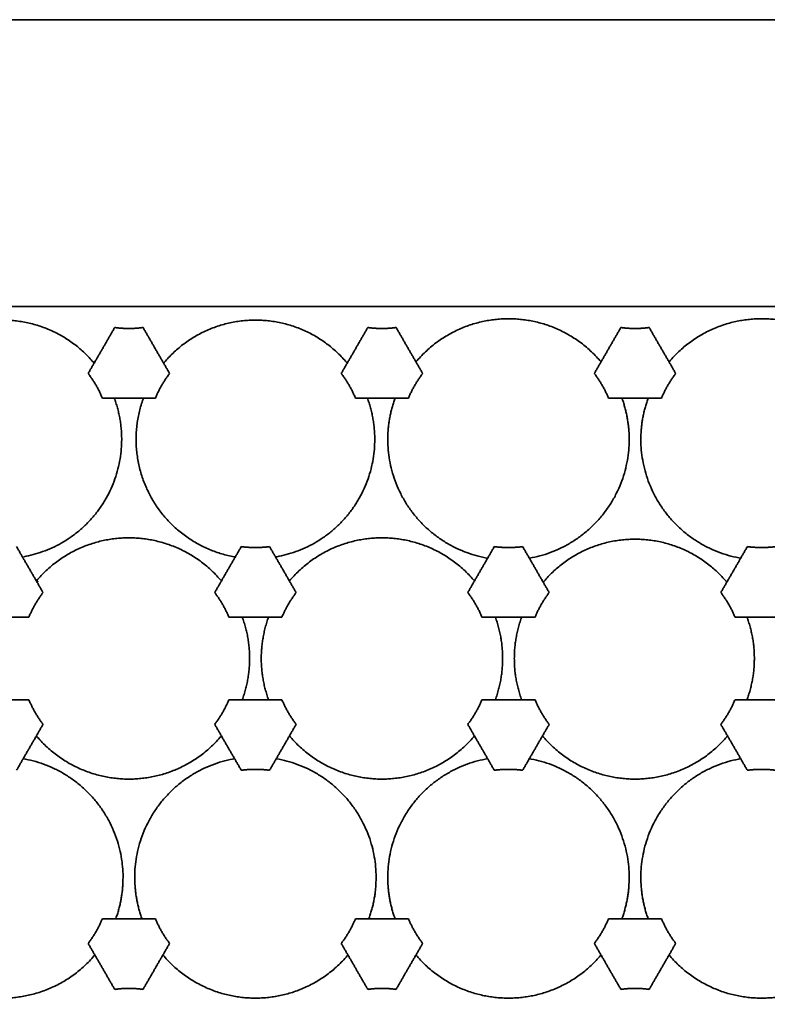
# Model space of a CAD drawing. Units: millimetres. Extents: x 2277 to 3876, y 1180 to 2330.
# Drawn here: x 2946 to 3003, y 2001 to 2077 of the extents above; entities that cross this region are included whole.
import ezdxf

# ---------------------------------------------------------------- set-up
doc = ezdxf.new("R2010")
doc.units = ezdxf.units.MM
doc.styles.get("Standard").update_dxf_attribs({"font": 'arial.ttf'})
doc.dimstyles.new('STANDARD_ACAD', dxfattribs={"dimtxt": 0.18, "dimasz": 0.18, "dimexe": 0.18, "dimexo": 0.0625, "dimgap": 0.09, "dimtad": 0, "dimtih": 1, "dimtoh": 1, "dimdec": 4, "dimzin": 0, "dimdsep": 46, "dimtxsty": 'Standard', "dimcen": 0.09, "dimadec": 0, "dimazin": 0, "dimtfac": 1, "dimtdec": 4, "dimtofl": 0, "dimtmove": 0, "dimatfit": 3, "dimfxl": 1, "dimtolj": 1, "dimtzin": 0, "dimarcsym": 0})

# ---------------------------------------------------------------- blocks, each defined once
blk = doc.blocks.new('*D12')
at = {"color": 3, "lineweight": -2, "transparency": 16777216}
for p, q in [((2748.944, 2027.403), (2748.944, 1984.76)), ((3100.944, 2027.403), (3100.944, 1984.76)), ((2760.944, 1984.94), (2904.632, 1984.94)), ((3088.944, 1984.94), (2945.256, 1984.94))]:
    blk.add_line(p, q, dxfattribs=at)
at = {"color": 3, "transparency": 16777216}
for points in [[(2760.944, 1986.94), (2760.944, 1982.94), (2748.944, 1984.94)], [(3088.944, 1986.94), (3088.944, 1982.94), (3100.944, 1984.94)]]:
    blk.add_solid(points, dxfattribs=at)
at = {"layer": 'Defpoints', "color": 0, "transparency": 16777216}
for p in [(2748.944, 2027.465), (3100.944, 2027.465), (3100.944, 1984.94)]:
    blk.add_point(p, dxfattribs=at)
at = {"color": 3, "transparency": 16777216, "insert": (2924.944, 1984.94), "char_height": 12, "attachment_point": 5}
blk.add_mtext('\\A1;352.0', dxfattribs=at)

msp = doc.modelspace()

# ---------------------------------------------------------------- linework, layer by layer
at = {"lineweight": 35}
for points in [[(2759.192, 2076.706), (2924.769, 2076.706), (3090.346, 2076.706)], [(2759.192, 2076.706), (2924.769, 2076.706), (3090.346, 2076.706)], [(3090.695, 2054.603), (2924.944, 2054.603), (2759.192, 2054.603)], [(3090.695, 2054.603), (2924.944, 2054.603), (2759.192, 2054.603)], [(2953.102, 2052.974), (2952.079, 2051.203), (2951.056, 2049.431)], [(2957.331, 2049.431), (2956.308, 2051.203), (2955.285, 2052.974)], [(2972.602, 2052.974), (2971.579, 2051.203), (2970.556, 2049.431)], [(2976.831, 2049.431), (2975.808, 2051.203), (2974.785, 2052.974)], [(2990.056, 2049.431), (2991.079, 2051.203), (2992.102, 2052.974)], [(2994.285, 2052.974), (2995.308, 2051.203), (2996.331, 2049.431)], [(2952.148, 2047.54), (2954.194, 2047.54), (2956.24, 2047.54)], [(2971.648, 2047.54), (2973.694, 2047.54), (2975.74, 2047.54)], [(2995.24, 2047.54), (2993.194, 2047.54), (2991.148, 2047.54)], [(2947.581, 2032.543), (2946.558, 2034.315), (2945.535, 2036.087)], [(2962.852, 2036.087), (2961.829, 2034.315), (2960.806, 2032.543)], [(2967.081, 2032.543), (2966.058, 2034.315), (2965.035, 2036.087)], [(2982.352, 2036.087), (2981.329, 2034.315), (2980.306, 2032.543)], [(2986.581, 2032.543), (2985.558, 2034.315), (2984.535, 2036.087)], [(2999.806, 2032.543), (3000.829, 2034.315), (3001.852, 2036.087)], [(2942.398, 2030.653), (2944.444, 2030.653), (2946.49, 2030.653)], [(2961.898, 2030.653), (2963.944, 2030.653), (2965.99, 2030.653)], [(2981.398, 2030.653), (2983.444, 2030.653), (2985.49, 2030.653)], [(3004.99, 2030.653), (3002.944, 2030.653), (3000.898, 2030.653)], [(2946.49, 2024.278), (2944.444, 2024.278), (2942.398, 2024.278)], [(2965.99, 2024.278), (2963.944, 2024.278), (2961.898, 2024.278)], [(2985.49, 2024.278), (2983.444, 2024.278), (2981.398, 2024.278)], [(3004.99, 2024.278), (3002.944, 2024.278), (3000.898, 2024.278)], [(2945.535, 2018.843), (2946.558, 2020.615), (2947.581, 2022.387)], [(2960.806, 2022.387), (2961.829, 2020.615), (2962.852, 2018.843)], [(2965.035, 2018.843), (2966.058, 2020.615), (2967.081, 2022.387)], [(2980.306, 2022.387), (2981.329, 2020.615), (2982.352, 2018.843)], [(2984.535, 2018.843), (2985.558, 2020.615), (2986.581, 2022.387)], [(3001.852, 2018.843), (3000.829, 2020.615), (2999.806, 2022.387)], [(2956.24, 2007.39), (2954.194, 2007.39), (2952.148, 2007.39)], [(2975.74, 2007.39), (2973.694, 2007.39), (2971.648, 2007.39)], [(2995.24, 2007.39), (2993.194, 2007.39), (2991.148, 2007.39)], [(2951.056, 2005.499), (2952.079, 2003.728), (2953.102, 2001.956)], [(2955.285, 2001.956), (2956.308, 2003.728), (2957.331, 2005.499)], [(2970.556, 2005.499), (2971.579, 2003.728), (2972.602, 2001.956)], [(2974.785, 2001.956), (2975.808, 2003.728), (2976.831, 2005.499)], [(2990.056, 2005.499), (2991.079, 2003.728), (2992.102, 2001.956)], [(2994.285, 2001.956), (2995.308, 2003.728), (2996.331, 2005.499)]]:
    msp.add_open_spline(points, degree=2, dxfattribs=at)
for points, weights, knots in [([(2973.069, 2076.706), (2973.069, 2076.706), (2963.769, 2076.706), (2960.258, 2076.706), (2957.622, 2076.706)], [1, 0.707106781187, 1, 0.864748658371, 0.854409224819], [0, 0, 0, 14.608406, 14.608406, 21.354231, 21.354231, 21.354231]), ([(2973.069, 2076.706), (2973.069, 2076.706), (2963.769, 2076.706), (2960.258, 2076.706), (2957.622, 2076.706)], [1, 0.707106781187, 1, 0.864748658371, 0.854409224819], [0, 0, 0, 14.608406, 14.608406, 21.354231, 21.354231, 21.354231]), ([(2977.122, 2076.706), (2979.758, 2076.706), (2983.269, 2076.706), (2992.569, 2076.706), (2992.569, 2076.706)], [0.854409224819, 0.864748658371, 1, 0.707106781187, 1], [37.079392, 37.079392, 37.079392, 43.825218, 43.825218, 58.433623, 58.433623, 58.433623]), ([(2977.122, 2076.706), (2979.758, 2076.706), (2983.269, 2076.706), (2992.569, 2076.706), (2992.569, 2076.706)], [0.854409224819, 0.864748658371, 1, 0.707106781187, 1], [37.079392, 37.079392, 37.079392, 43.825218, 43.825218, 58.433623, 58.433623, 58.433623]), ([(3003.274, 2076.706), (3003.022, 2076.706), (3002.769, 2076.706), (2999.17, 2076.706), (2996.508, 2076.706)], [0.978595430744, 0.988875165683, 1, 0.861829184596, 0.854021061143], [14.053541, 14.053541, 14.053541, 14.608406, 14.608406, 21.499843, 21.499843, 21.499843]), ([(3003.274, 2076.706), (3003.022, 2076.706), (3002.769, 2076.706), (2999.17, 2076.706), (2996.508, 2076.706)], [0.978595430744, 0.988875165683, 1, 0.861829184596, 0.854021061143], [14.053541, 14.053541, 14.053541, 14.608406, 14.608406, 21.499843, 21.499843, 21.499843]), ([(2937.431, 2050.3), (2940.185, 2053.548), (2944.444, 2053.548), (2948.703, 2053.548), (2951.457, 2050.3)], [1, 0.907403423813, 1, 0.907403423813, 1], [-15.953163, -15.953163, -15.953163, -7.976582, -7.976582, 0, 0, 0]), ([(2937.431, 2050.3), (2940.185, 2053.548), (2944.444, 2053.548), (2948.703, 2053.548), (2951.457, 2050.3)], [1, 0.907403423813, 1, 0.907403423813, 1], [-15.953163, -15.953163, -15.953163, -7.976582, -7.976582, 0, 0, 0]), ([(2956.931, 2050.3), (2959.685, 2053.548), (2963.944, 2053.548), (2968.203, 2053.548), (2970.957, 2050.3)], [1, 0.907403423813, 1, 0.907403423813, 1], [-15.953163, -15.953163, -15.953163, -7.976582, -7.976582, 0, 0, 0]), ([(2956.931, 2050.3), (2959.685, 2053.548), (2963.944, 2053.548), (2968.203, 2053.548), (2970.957, 2050.3)], [1, 0.907403423813, 1, 0.907403423813, 1], [-15.953163, -15.953163, -15.953163, -7.976582, -7.976582, 0, 0, 0]), ([(2976.315, 2050.325), (2979.103, 2053.653), (2983.444, 2053.653), (2987.785, 2053.653), (2990.573, 2050.325)], [0.855209262501, 0.837981080987, 1, 0.837981080987, 0.855209262501], [35.744327, 35.744327, 35.744327, 43.825218, 43.825218, 51.906108, 51.906108, 51.906108]), ([(2995.843, 2050.358), (2998.629, 2053.653), (3002.944, 2053.653), (3007.285, 2053.653), (3010.073, 2050.325)], [0.855039640017, 0.838800215043, 1, 0.837981080987, 0.855209262501], [35.785182, 35.785182, 35.785182, 43.825218, 43.825218, 51.906108, 51.906108, 51.906108]), ([(2995.843, 2050.358), (2998.629, 2053.653), (3002.944, 2053.653), (3007.285, 2053.653), (3010.073, 2050.325)], [0.855039640017, 0.838800215043, 1, 0.837981080987, 0.855209262501], [35.785182, 35.785182, 35.785182, 43.825218, 43.825218, 51.906108, 51.906108, 51.906108]), ([(2962.3, 2035.305), (2958.11, 2036.067), (2955.981, 2039.755), (2953.851, 2043.443), (2955.287, 2047.453)], [1, 0.907403423813, 1, 0.907403423813, 1], [-15.953163, -15.953163, -15.953163, -7.976582, -7.976582, 0, 0, 0]), ([(2962.3, 2035.305), (2958.11, 2036.067), (2955.981, 2039.755), (2953.851, 2043.443), (2955.287, 2047.453)], [1, 0.907403423813, 1, 0.907403423813, 1], [-15.953163, -15.953163, -15.953163, -7.976582, -7.976582, 0, 0, 0]), ([(2981.839, 2035.192), (2974.144, 2036.54), (2974.144, 2044.353), (2974.144, 2046.014), (2974.719, 2047.573)], [0.938730223663, 0.741866961682, 1, 0.931100903717, 0.894616934611], [16.342112, 16.342112, 16.342112, 29.216812, 29.216812, 32.653238, 32.653238, 32.653238]), ([(2981.839, 2035.192), (2974.144, 2036.54), (2974.144, 2044.353), (2974.144, 2046.014), (2974.719, 2047.573)], [0.938730223663, 0.741866961682, 1, 0.931100903717, 0.894616934611], [16.342112, 16.342112, 16.342112, 29.216812, 29.216812, 32.653238, 32.653238, 32.653238]), ([(2992.212, 2047.453), (2992.744, 2045.948), (2992.744, 2044.353), (2992.744, 2036.561), (2985.072, 2035.196)], [0.897358423438, 0.933647700848, 1, 0.742360206462, 0.93797954595], [-3.309402, -3.309402, -3.309402, 0, 0, 12.850098, 12.850098, 12.850098]), ([(2992.212, 2047.453), (2992.744, 2045.948), (2992.744, 2044.353), (2992.744, 2036.561), (2985.072, 2035.196)], [0.897358423438, 0.933647700848, 1, 0.742360206462, 0.93797954595], [-3.309402, -3.309402, -3.309402, 0, 0, 12.850098, 12.850098, 12.850098]), ([(3001.385, 2035.184), (2993.644, 2036.501), (2993.644, 2044.353), (2993.644, 2045.996), (2994.207, 2047.54)], [0.940224768747, 0.740891376306, 1, 0.931792064565, 0.895352173983], [16.293454, 16.293454, 16.293454, 29.216812, 29.216812, 32.618765, 32.618765, 32.618765]), ([(3001.385, 2035.184), (2993.644, 2036.501), (2993.644, 2044.353), (2993.644, 2045.996), (2994.207, 2047.54)], [0.940224768747, 0.740891376306, 1, 0.931792064565, 0.895352173983], [16.293454, 16.293454, 16.293454, 29.216812, 29.216812, 32.618765, 32.618765, 32.618765]), ([(2947.094, 2033.472), (2949.88, 2036.765), (2954.194, 2036.765), (2958.535, 2036.765), (2961.323, 2033.438)], [0.85503273414, 0.838834530358, 1, 0.837981080987, 0.855209262501], [35.786894, 35.786894, 35.786894, 43.825218, 43.825218, 51.906108, 51.906108, 51.906108]), ([(2947.094, 2033.472), (2949.88, 2036.765), (2954.194, 2036.765), (2958.535, 2036.765), (2961.323, 2033.438)], [0.85503273414, 0.838834530358, 1, 0.837981080987, 0.855209262501], [35.786894, 35.786894, 35.786894, 43.825218, 43.825218, 51.906108, 51.906108, 51.906108]), ([(2966.568, 2033.441), (2969.356, 2036.765), (2973.694, 2036.765), (2978.037, 2036.765), (2980.824, 2033.436)], [0.855191641705, 0.838064158184, 1, 0.83793019485, 0.855220102074], [35.74847, 35.74847, 35.74847, 43.825218, 43.825218, 51.908646, 51.908646, 51.908646]), ([(2966.568, 2033.441), (2969.356, 2036.765), (2973.694, 2036.765), (2978.037, 2036.765), (2980.824, 2033.436)], [0.855191641705, 0.838064158184, 1, 0.83793019485, 0.855220102074], [35.74847, 35.74847, 35.74847, 43.825218, 43.825218, 51.908646, 51.908646, 51.908646]), ([(2986.181, 2033.412), (2988.935, 2036.66), (2993.194, 2036.66), (2997.453, 2036.66), (3000.207, 2033.412)], [1, 0.907403423813, 1, 0.907403423813, 1], [-15.953163, -15.953163, -15.953163, -7.976582, -7.976582, 0, 0, 0]), ([(2986.181, 2033.412), (2988.935, 2036.66), (2993.194, 2036.66), (2997.453, 2036.66), (3000.207, 2033.412)], [1, 0.907403423813, 1, 0.907403423813, 1], [-15.953163, -15.953163, -15.953163, -7.976582, -7.976582, 0, 0, 0]), ([(2962.923, 2030.674), (2963.494, 2029.12), (2963.494, 2027.465), (2963.494, 2025.823), (2962.932, 2024.281)], [0.894867793333, 0.93133741338, 1, 0.93185920319, 0.895423941993], [-3.42463, -3.42463, -3.42463, 0, 0, 3.398605, 3.398605, 3.398605]), ([(2962.923, 2030.674), (2963.494, 2029.12), (2963.494, 2027.465), (2963.494, 2025.823), (2962.932, 2024.281)], [0.894867793333, 0.93133741338, 1, 0.93185920319, 0.895423941993], [-3.42463, -3.42463, -3.42463, 0, 0, 3.398605, 3.398605, 3.398605]), ([(2964.957, 2024.278), (2964.394, 2025.822), (2964.394, 2027.465), (2964.394, 2029.11), (2964.958, 2030.656)], [0.895352173983, 0.931792064565, 1, 0.931723540206, 0.89527898817], [25.814858, 25.814858, 25.814858, 29.216812, 29.216812, 32.622183, 32.622183, 32.622183]), ([(2964.957, 2024.278), (2964.394, 2025.822), (2964.394, 2027.465), (2964.394, 2029.11), (2964.958, 2030.656)], [0.895352173983, 0.931792064565, 1, 0.931723540206, 0.89527898817], [25.814858, 25.814858, 25.814858, 29.216812, 29.216812, 32.622183, 32.622183, 32.622183]), ([(2982.431, 2030.653), (2982.994, 2029.109), (2982.994, 2027.465), (2982.994, 2025.822), (2982.431, 2024.278)], [0.895352173983, 0.931792064565, 1, 0.931792064565, 0.895352173983], [-3.401954, -3.401954, -3.401954, 0, 0, 3.401954, 3.401954, 3.401954]), ([(2982.431, 2030.653), (2982.994, 2029.109), (2982.994, 2027.465), (2982.994, 2025.822), (2982.431, 2024.278)], [0.895352173983, 0.931792064565, 1, 0.931792064565, 0.895352173983], [-3.401954, -3.401954, -3.401954, 0, 0, 3.401954, 3.401954, 3.401954]), ([(2984.457, 2024.278), (2983.894, 2025.822), (2983.894, 2027.465), (2983.894, 2029.137), (2984.476, 2030.704)], [0.895352173983, 0.931792064565, 1, 0.93071029591, 0.894204301271], [25.814858, 25.814858, 25.814858, 29.216812, 29.216812, 32.67272, 32.67272, 32.67272]), ([(2984.457, 2024.278), (2983.894, 2025.822), (2983.894, 2027.465), (2983.894, 2029.137), (2984.476, 2030.704)], [0.895352173983, 0.931792064565, 1, 0.93071029591, 0.894204301271], [25.814858, 25.814858, 25.814858, 29.216812, 29.216812, 32.67272, 32.67272, 32.67272]), ([(2961.293, 2021.458), (2958.507, 2018.165), (2954.194, 2018.165), (2949.86, 2018.165), (2947.073, 2021.483)], [0.855030397665, 0.838846158434, 1, 0.83821488222, 0.855159913544], [6.570662, 6.570662, 6.570662, 14.608406, 14.608406, 22.677636, 22.677636, 22.677636]), ([(2961.293, 2021.458), (2958.507, 2018.165), (2954.194, 2018.165), (2949.86, 2018.165), (2947.073, 2021.483)], [0.855030397665, 0.838846158434, 1, 0.83821488222, 0.855159913544], [6.570662, 6.570662, 6.570662, 14.608406, 14.608406, 22.677636, 22.677636, 22.677636]), ([(2980.832, 2021.504), (2978.044, 2018.165), (2973.694, 2018.165), (2969.353, 2018.165), (2966.565, 2021.493)], [0.855269939197, 0.837698337049, 1, 0.837981080988, 0.855209262501], [6.513413, 6.513413, 6.513413, 14.608406, 14.608406, 22.689297, 22.689297, 22.689297]), ([(2980.832, 2021.504), (2978.044, 2018.165), (2973.694, 2018.165), (2969.353, 2018.165), (2966.565, 2021.493)], [0.855269939197, 0.837698337049, 1, 0.837981080988, 0.855209262501], [6.513413, 6.513413, 6.513413, 14.608406, 14.608406, 22.689297, 22.689297, 22.689297]), ([(3000.349, 2021.524), (2997.56, 2018.165), (2993.194, 2018.165), (2988.853, 2018.165), (2986.065, 2021.493)], [0.855380739973, 0.837194627778, 1, 0.837981080988, 0.855209262501], [6.48829, 6.48829, 6.48829, 14.608406, 14.608406, 22.689297, 22.689297, 22.689297]), ([(3000.349, 2021.524), (2997.56, 2018.165), (2993.194, 2018.165), (2988.853, 2018.165), (2986.065, 2021.493)], [0.855380739973, 0.837194627778, 1, 0.837981080988, 0.855209262501], [6.48829, 6.48829, 6.48829, 14.608406, 14.608406, 22.689297, 22.689297, 22.689297]), ([(2946.026, 2019.742), (2953.744, 2018.41), (2953.744, 2010.578), (2953.744, 2008.955), (2953.194, 2007.428)], [0.939472605459, 0.741381300928, 1, 0.932599856948, 0.896219751177], [-12.898922, -12.898922, -12.898922, 0, 0, 3.361664, 3.361664, 3.361664]), ([(2946.026, 2019.742), (2953.744, 2018.41), (2953.744, 2010.578), (2953.744, 2008.955), (2953.194, 2007.428)], [0.939472605459, 0.741381300928, 1, 0.932599856948, 0.896219751177], [-12.898922, -12.898922, -12.898922, 0, 0, 3.361664, 3.361664, 3.361664]), ([(2955.207, 2007.39), (2954.644, 2008.934), (2954.644, 2010.578), (2954.644, 2018.43), (2962.386, 2019.746)], [0.895352173983, 0.931792064565, 1, 0.740877842042, 0.940245593934], [25.814858, 25.814858, 25.814858, 29.216812, 29.216812, 42.140845, 42.140845, 42.140845]), ([(2955.207, 2007.39), (2954.644, 2008.934), (2954.644, 2010.578), (2954.644, 2018.43), (2962.386, 2019.746)], [0.895352173983, 0.931792064565, 1, 0.740877842042, 0.940245593934], [25.814858, 25.814858, 25.814858, 29.216812, 29.216812, 42.140845, 42.140845, 42.140845]), ([(2965.58, 2019.733), (2973.244, 2018.363), (2973.244, 2010.578), (2973.244, 2008.934), (2972.681, 2007.39)], [0.937711841135, 0.742536636296, 1, 0.931792064565, 0.895352173983], [-12.841299, -12.841299, -12.841299, 0, 0, 3.401954, 3.401954, 3.401954]), ([(2965.58, 2019.733), (2973.244, 2018.363), (2973.244, 2010.578), (2973.244, 2008.934), (2972.681, 2007.39)], [0.937711841135, 0.742536636296, 1, 0.931792064565, 0.895352173983], [-12.841299, -12.841299, -12.841299, 0, 0, 3.401954, 3.401954, 3.401954]), ([(2974.707, 2007.39), (2974.144, 2008.934), (2974.144, 2010.578), (2974.144, 2018.397), (2981.847, 2019.74)], [0.895352173983, 0.931792064565, 1, 0.741697025109, 0.93898962261], [25.814858, 25.814858, 25.814858, 29.216812, 29.216812, 42.099987, 42.099987, 42.099987]), ([(2974.707, 2007.39), (2974.144, 2008.934), (2974.144, 2010.578), (2974.144, 2018.397), (2981.847, 2019.74)], [0.895352173983, 0.931792064565, 1, 0.741697025109, 0.93898962261], [25.814858, 25.814858, 25.814858, 29.216812, 29.216812, 42.099987, 42.099987, 42.099987]), ([(2984.991, 2019.748), (2992.744, 2018.44), (2992.744, 2010.578), (2992.744, 2008.938), (2992.183, 2007.396)], [0.940613753876, 0.740638843185, 1, 0.93192496472, 0.895494297631], [-12.935953, -12.935953, -12.935953, 0, 0, 3.395325, 3.395325, 3.395325]), ([(2984.991, 2019.748), (2992.744, 2018.44), (2992.744, 2010.578), (2992.744, 2008.938), (2992.183, 2007.396)], [0.940613753876, 0.740638843185, 1, 0.93192496472, 0.895494297631], [-12.935953, -12.935953, -12.935953, 0, 0, 3.395325, 3.395325, 3.395325]), ([(2994.202, 2007.406), (2993.644, 2008.943), (2993.644, 2010.578), (2993.644, 2018.408), (3001.36, 2019.742)], [0.895702751293, 0.932119483554, 1, 0.741418996747, 0.939414868263], [25.831188, 25.831188, 25.831188, 29.216812, 29.216812, 42.113854, 42.113854, 42.113854]), ([(2994.202, 2007.406), (2993.644, 2008.943), (2993.644, 2010.578), (2993.644, 2018.408), (3001.36, 2019.742)], [0.895702751293, 0.932119483554, 1, 0.741418996747, 0.939414868263], [25.831188, 25.831188, 25.831188, 29.216812, 29.216812, 42.113854, 42.113854, 42.113854]), ([(2951.592, 2004.629), (2948.803, 2001.278), (2944.444, 2001.278), (2940.103, 2001.278), (2937.315, 2004.605)], [0.855335009115, 0.837400620186, 1, 0.837981080988, 0.855209262501], [6.498564, 6.498564, 6.498564, 14.608406, 14.608406, 22.689297, 22.689297, 22.689297]), ([(2951.592, 2004.629), (2948.803, 2001.278), (2944.444, 2001.278), (2940.103, 2001.278), (2937.315, 2004.605)], [0.855335009115, 0.837400620186, 1, 0.837981080988, 0.855209262501], [6.498564, 6.498564, 6.498564, 14.608406, 14.608406, 22.689297, 22.689297, 22.689297]), ([(2971.101, 2004.639), (2968.312, 2001.278), (2963.944, 2001.278), (2959.603, 2001.278), (2956.815, 2004.605)], [0.855393626586, 0.837137047468, 1, 0.837981080988, 0.855209262501], [6.485418, 6.485418, 6.485418, 14.608406, 14.608406, 22.689297, 22.689297, 22.689297]), ([(2971.101, 2004.639), (2968.312, 2001.278), (2963.944, 2001.278), (2959.603, 2001.278), (2956.815, 2004.605)], [0.855393626586, 0.837137047468, 1, 0.837981080988, 0.855209262501], [6.485418, 6.485418, 6.485418, 14.608406, 14.608406, 22.689297, 22.689297, 22.689297]), ([(3010.084, 2004.619), (3007.296, 2001.278), (3002.944, 2001.278), (2998.603, 2001.278), (2995.815, 2004.605)], [0.855280777926, 0.837648359376, 1, 0.837981080988, 0.855209262501], [6.51092, 6.51092, 6.51092, 14.608406, 14.608406, 22.689297, 22.689297, 22.689297]), ([(3010.084, 2004.619), (3007.296, 2001.278), (3002.944, 2001.278), (2998.603, 2001.278), (2995.815, 2004.605)], [0.855280777926, 0.837648359376, 1, 0.837981080988, 0.855209262501], [6.51092, 6.51092, 6.51092, 14.608406, 14.608406, 22.689297, 22.689297, 22.689297]), ([(2990.545, 2004.572), (2987.759, 2001.278), (2983.444, 2001.278), (2979.103, 2001.278), (2976.315, 2004.605)], [0.855040438842, 0.838796250826, 1, 0.837981080988, 0.855209262501], [6.568173, 6.568173, 6.568173, 14.608406, 14.608406, 22.689297, 22.689297, 22.689297]), ([(2990.545, 2004.572), (2987.759, 2001.278), (2983.444, 2001.278), (2979.103, 2001.278), (2976.315, 2004.605)], [0.855040438842, 0.838796250826, 1, 0.837981080988, 0.855209262501], [6.568173, 6.568173, 6.568173, 14.608406, 14.608406, 22.689297, 22.689297, 22.689297])]:
    msp.add_rational_spline(points, weights, degree=2, knots=knots, dxfattribs=at)
for points, weights in [([(2955.285, 2052.974), (2954.194, 2052.83), (2953.102, 2052.974)], [1, 0.991391743515, 1]), ([(2974.785, 2052.974), (2973.694, 2052.83), (2972.602, 2052.974)], [1, 0.991391743515, 1]), ([(2994.285, 2052.974), (2993.194, 2052.83), (2992.102, 2052.974)], [1, 0.991391743515, 1]), ([(2951.457, 2050.3), (2951.487, 2050.264), (2951.517, 2050.228)], [1, 0.999544042093, 0.999113896449]), ([(2951.457, 2050.3), (2951.487, 2050.264), (2951.517, 2050.228)], [1, 0.999544042093, 0.999113896449]), ([(2956.879, 2050.238), (2956.905, 2050.269), (2956.931, 2050.3)], [0.999228640396, 0.99960461541, 1]), ([(2956.879, 2050.238), (2956.905, 2050.269), (2956.931, 2050.3)], [0.999228640396, 0.99960461541, 1]), ([(2970.957, 2050.3), (2971.001, 2050.248), (2971.044, 2050.195)], [1, 0.999333670316, 0.99872246643]), ([(2970.957, 2050.3), (2971.001, 2050.248), (2971.044, 2050.195)], [1, 0.999333670316, 0.99872246643]), ([(2951.056, 2049.431), (2951.727, 2048.558), (2952.148, 2047.54)], [1, 0.991391743515, 1]), ([(2956.24, 2047.54), (2956.661, 2048.558), (2957.331, 2049.431)], [1, 0.991391743515, 1]), ([(2970.556, 2049.431), (2971.227, 2048.558), (2971.648, 2047.54)], [1, 0.991391743515, 1]), ([(2975.74, 2047.54), (2976.161, 2048.558), (2976.831, 2049.431)], [1, 0.991391743515, 1]), ([(2990.056, 2049.431), (2990.727, 2048.558), (2991.148, 2047.54)], [1, 0.991391743515, 1]), ([(2995.24, 2047.54), (2995.661, 2048.558), (2996.331, 2049.431)], [1, 0.991391743515, 1]), ([(2953.069, 2047.539), (2953.085, 2047.496), (2953.101, 2047.453)], [0.999125632924, 0.999550259929, 1]), ([(2953.069, 2047.539), (2953.085, 2047.496), (2953.101, 2047.453)], [0.999125632924, 0.999550259929, 1]), ([(2953.101, 2047.453), (2953.639, 2045.949), (2953.639, 2044.353)], [1, 0.985255865905, 1]), ([(2953.101, 2047.453), (2953.639, 2045.949), (2953.639, 2044.353)], [1, 0.985255865905, 1]), ([(2955.287, 2047.453), (2955.304, 2047.499), (2955.321, 2047.545)], [1, 0.999517580134, 0.99906405555]), ([(2955.287, 2047.453), (2955.304, 2047.499), (2955.321, 2047.545)], [1, 0.999517580134, 0.99906405555]), ([(2972.601, 2047.453), (2973.139, 2045.949), (2973.139, 2044.353)], [1, 0.985255865905, 1]), ([(2972.601, 2047.453), (2973.139, 2045.949), (2973.139, 2044.353)], [1, 0.985255865905, 1]), ([(2953.639, 2044.353), (2953.639, 2036.678), (2946.088, 2035.305)], [1, 0.767712937944, 1]), ([(2953.639, 2044.353), (2953.639, 2036.678), (2946.088, 2035.305)], [1, 0.767712937944, 1]), ([(2973.139, 2044.353), (2973.139, 2036.678), (2965.588, 2035.305)], [1, 0.767712937944, 1]), ([(2973.139, 2044.353), (2973.139, 2036.678), (2965.588, 2035.305)], [1, 0.767712937944, 1]), ([(2965.035, 2036.087), (2963.944, 2035.943), (2962.852, 2036.087)], [1, 0.991391743515, 1]), ([(2984.535, 2036.087), (2983.444, 2035.943), (2982.352, 2036.087)], [1, 0.991391743515, 1]), ([(3004.035, 2036.087), (3002.944, 2035.943), (3001.852, 2036.087)], [1, 0.991391743515, 1]), ([(2962.392, 2035.289), (2962.346, 2035.297), (2962.3, 2035.305)], [0.999113896449, 0.999544042093, 1]), ([(2962.392, 2035.289), (2962.346, 2035.297), (2962.3, 2035.305)], [0.999113896449, 0.999544042093, 1]), ([(2965.588, 2035.305), (2965.547, 2035.298), (2965.506, 2035.291)], [1, 0.999595124845, 0.999210602239]), ([(2965.588, 2035.305), (2965.547, 2035.298), (2965.506, 2035.291)], [1, 0.999595124845, 0.999210602239]), ([(2947.148, 2033.373), (2947.164, 2033.393), (2947.181, 2033.412)], [0.99950333608, 0.999747716896, 1]), ([(2947.148, 2033.373), (2947.164, 2033.393), (2947.181, 2033.412)], [0.99950333608, 0.999747716896, 1]), ([(2986.121, 2033.341), (2986.151, 2033.377), (2986.181, 2033.412)], [0.999113896449, 0.999544042093, 1]), ([(2986.121, 2033.341), (2986.151, 2033.377), (2986.181, 2033.412)], [0.999113896449, 0.999544042093, 1]), ([(3000.207, 2033.412), (3000.237, 2033.377), (3000.267, 2033.341)], [1, 0.999544042093, 0.999113896449]), ([(3000.207, 2033.412), (3000.237, 2033.377), (3000.267, 2033.341)], [1, 0.999544042093, 0.999113896449]), ([(2946.49, 2030.653), (2946.911, 2031.67), (2947.581, 2032.543)], [1, 0.991391743515, 1]), ([(2960.806, 2032.543), (2961.477, 2031.67), (2961.898, 2030.653)], [1, 0.991391743515, 1]), ([(2965.99, 2030.653), (2966.411, 2031.67), (2967.081, 2032.543)], [1, 0.991391743515, 1]), ([(2980.306, 2032.543), (2980.977, 2031.67), (2981.398, 2030.653)], [1, 0.991391743515, 1]), ([(2985.49, 2030.653), (2985.911, 2031.67), (2986.581, 2032.543)], [1, 0.991391743515, 1]), ([(2999.806, 2032.543), (3000.477, 2031.67), (3000.898, 2030.653)], [1, 0.991391743515, 1]), ([(3001.827, 2030.632), (3001.839, 2030.598), (3001.851, 2030.565)], [0.999323380641, 0.999654270035, 1]), ([(3001.827, 2030.632), (3001.839, 2030.598), (3001.851, 2030.565)], [0.999323380641, 0.999654270035, 1]), ([(3001.851, 2030.565), (3002.389, 2029.062), (3002.389, 2027.465)], [1, 0.985255865905, 1]), ([(3001.851, 2030.565), (3002.389, 2029.062), (3002.389, 2027.465)], [1, 0.985255865905, 1]), ([(3002.389, 2027.465), (3002.389, 2025.868), (3001.851, 2024.365)], [1, 0.985255865905, 1]), ([(3002.389, 2027.465), (3002.389, 2025.868), (3001.851, 2024.365)], [1, 0.985255865905, 1]), ([(3001.819, 2024.278), (3001.835, 2024.321), (3001.851, 2024.365)], [0.999113896449, 0.999544042093, 1]), ([(3001.819, 2024.278), (3001.835, 2024.321), (3001.851, 2024.365)], [0.999113896449, 0.999544042093, 1]), ([(2947.581, 2022.387), (2946.911, 2023.26), (2946.49, 2024.278)], [1, 0.991391743515, 1]), ([(2961.898, 2024.278), (2961.477, 2023.26), (2960.806, 2022.387)], [1, 0.991391743515, 1]), ([(2967.081, 2022.387), (2966.411, 2023.26), (2965.99, 2024.278)], [1, 0.991391743515, 1]), ([(2981.398, 2024.278), (2980.977, 2023.26), (2980.306, 2022.387)], [1, 0.991391743515, 1]), ([(2986.581, 2022.387), (2985.911, 2023.26), (2985.49, 2024.278)], [1, 0.991391743515, 1]), ([(3000.898, 2024.278), (3000.477, 2023.26), (2999.806, 2022.387)], [1, 0.991391743515, 1]), ([(2962.852, 2018.843), (2963.944, 2018.988), (2965.035, 2018.843)], [1, 0.991391743515, 1]), ([(2982.352, 2018.843), (2983.444, 2018.988), (2984.535, 2018.843)], [1, 0.991391743515, 1]), ([(3001.852, 2018.843), (3002.944, 2018.988), (3004.035, 2018.843)], [1, 0.991391743515, 1]), ([(2952.148, 2007.39), (2951.727, 2006.373), (2951.056, 2005.499)], [1, 0.991391743515, 1]), ([(2957.331, 2005.499), (2956.661, 2006.373), (2956.24, 2007.39)], [1, 0.991391743515, 1]), ([(2971.648, 2007.39), (2971.227, 2006.373), (2970.556, 2005.499)], [1, 0.991391743515, 1]), ([(2976.831, 2005.499), (2976.161, 2006.373), (2975.74, 2007.39)], [1, 0.991391743515, 1]), ([(2991.148, 2007.39), (2990.727, 2006.373), (2990.056, 2005.499)], [1, 0.991391743515, 1]), ([(2996.331, 2005.499), (2995.661, 2006.373), (2995.24, 2007.39)], [1, 0.991391743515, 1]), ([(2953.102, 2001.956), (2954.194, 2002.1), (2955.285, 2001.956)], [1, 0.991391743515, 1]), ([(2972.602, 2001.956), (2973.694, 2002.1), (2974.785, 2001.956)], [1, 0.991391743515, 1]), ([(2992.102, 2001.956), (2993.194, 2002.1), (2994.285, 2001.956)], [1, 0.991391743515, 1])]:
    msp.add_rational_spline(points, weights, degree=2, dxfattribs=at)

# ---------------------------------------------------------------- dimensions: what is measured, and where the dimension line sits
at = {"color": 3}
dim = msp.add_linear_dim(base=(3100.944, 1984.94), p1=(2748.944, 2027.465), p2=(3100.944, 2027.465), dimstyle='STANDARD_ACAD', override={"dimtxt": 12, "dimasz": 12, "dimtih": 0, "dimdec": 1, "dimcen": 1, "dimclrd": 3, "dimclre": 3, "dimclrt": 3, "dimtdec": 1, "dimtmove": 2}, dxfattribs=at)
dim.commit()
dim.dimension.update_dxf_attribs({"geometry": '*D12', "text_midpoint": (2924.944, 1984.94)})

doc.saveas('drawing.dxf')
